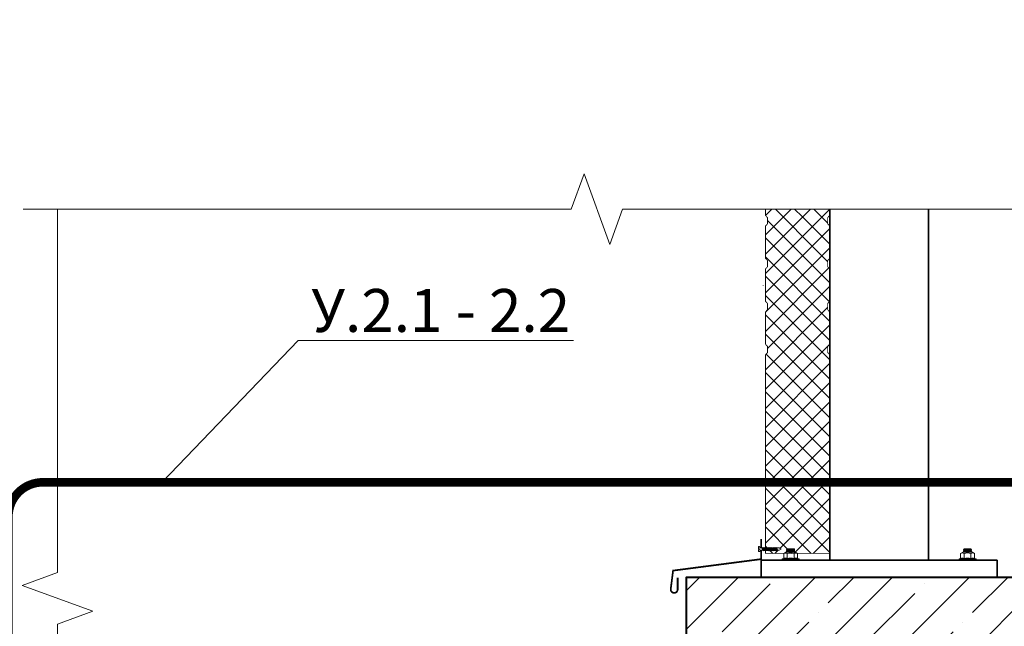
# Model space of a CAD drawing. Units: millimetres. Extents: x -32766 to 128684, y -16411 to 3415.
# Drawn here: x 99937 to 100511, y -1600 to -1247 of the extents above; entities that cross this region are included whole.
import ezdxf
from ezdxf import colors
from ezdxf.entities.mleader import LeaderData, LeaderLine
from ezdxf.math import Vec2, Vec3

# ---------------------------------------------------------------- set-up
doc = ezdxf.new("R2010")
doc.units = ezdxf.units.MM
doc.layers.get('0').update_dxf_attribs({"lineweight": 30})
for name, color, linetype, lineweight in [('FP-XX-МАРКИ ПОМЕЩЕНИЙ', 250, 'Continuous', 25), ('TN-БЕТОН', 251, 'Continuous', 40), ('TN-КРЕПЕЖ', 7, 'Continuous', 15), ('TN-МЕТАЛЛ КОНСТРУКЦИИ', 162, 'Continuous', 35)]:
    doc.layers.add(name, color=color, linetype=linetype, lineweight=lineweight)
doc.layers.add('TN-АННОТАЦИИ', color=7, linetype='Continuous', lineweight=20, true_color=0x000000)
doc.styles.add('Arial', font='ariali.ttf')
doc.styles.add('TN-Текст', font='isocpeur.ttf')
doc.styles.add('TN-Текст-Аннотативный', font='isocpeur.ttf')

# ---------------------------------------------------------------- blocks, each defined once
blk = doc.blocks.new('*U68')
at = {"lineweight": 0}
blk.add_wipeout([(-670.2048155648044, -126.16688636200224), (-670.2048155649663, 2136.2669792901493), (-464.1440091056829, 2211.266979290106), (-876.2656220219178, 2361.2669792901065), (-670.2048155649663, 2436.266979290107), (-670.2048155661378, 4422.570546955589), (-464.1440091068562, 4497.570546955589), (-876.2656220230892, 4647.57054695555), (-670.2048155661378, 4722.57054695559), (-670.2048155649882, 7058.837526245978), (-3.092281986027956e-11, 7058.8375262453965), (-2.000888343900442e-11, 4722.570546955974), (-206.06080645805378, 4647.570546955606), (206.06080645809743, 4497.57054695555), (-2.000888343900442e-11, 4422.570546955938), (-1.0913936421275139e-11, 2436.266979290148), (-206.0608064570515, 2361.2669792900856), (206.06080645927068, 2211.2669792901497), (-1.0913936421275139e-11, 2136.266979290105), (0, -126.16688636200256)], dxfattribs=at).dxf.layer = 'FP-XX-МАРКИ ПОМЕЩЕНИЙ'
at = {"linetype": 'Continuous'}
blk.add_lwpolyline([(-2.980983652998951e-11, 7058.837526245698), (-1.98562628806134e-11, 4722.570546955977), (-1.184009481149962e-09, 4722.570546955551), (-206.0608064580554, 4647.57054695557), (206.0608064580974, 4497.570546955551), (-1.184146140626152e-09, 4422.570546955551), (-1.999292235680388e-11, 4422.570546955977), (-9.879598781215342e-12, 2436.266979290151), (-206.0608064570541, 2361.266979290131), (206.0608064592716, 2211.26697929015), (-1.001625825740621e-11, 2136.266979290151), (-6.26846080300525e-14, -200)], dxfattribs=at)
blk = doc.blocks.new('*U69')
at = {"lineweight": 0}
blk.add_wipeout([(-670.2048155648063, 20.00000000046941), (-670.2048155649718, 2994.5799808985594), (-464.1440091056884, 3069.579980898515), (-876.2656220219251, 3219.5799808985157), (-670.2048155649718, 3294.5799808985157), (-670.2048155661487, 6139.222299819952), (-464.1440091068689, 6214.222299819952), (-876.2656220231001, 6364.222299819913), (-670.2048155661487, 6439.222299819953), (-670.2048155649991, 9633.802280718748), (-4.547473508864641e-11, 9633.802280718168), (-2.9103830456733704e-11, 6439.222299820337), (-206.0608064580647, 6364.2222998199695), (206.06080645808834, 6214.222299819913), (-2.9103830456733704e-11, 6139.2222998203015), (-1.6370904631912708e-11, 3294.5799808985576), (-206.0608064570606, 3219.5799808984943), (206.06080645926704, 3069.5799808985594), (-1.6370904631912708e-11, 2994.5799808985153), (0, 20.000000000469104)], dxfattribs=at).dxf.layer = 'FP-XX-МАРКИ ПОМЕЩЕНИЙ'
at = {"linetype": 'Continuous'}
blk.add_lwpolyline([(-4.104600571504929e-11, 9633.802280718468), (-2.73470797912172e-11, 6439.222299820338), (-1.191500298060565e-09, 6439.222299819912), (-206.0608064580629, 6364.22229981993), (206.06080645809, 6214.222299819912), (-1.191636957536756e-09, 6139.222299819912), (-2.748373926740768e-11, 6139.222299820338), (-1.362495105567132e-11, 3294.579980898558), (-206.0608064570579, 3219.579980898538), (206.0608064592679, 3069.579980898558), (-1.376161053186219e-11, 2994.579980898558), (-6.26846080300525e-14, -200)], dxfattribs=at)
blk = doc.blocks.new('_None')
blk = doc.blocks.new('*U82')
at = {"color": 252, "lineweight": 0, "ltscale": 100, "style": 'Arial', "flags": 9}
for tag, p in [('ОПИСАНИЕ', (-13.8658116470855, 67.0244914338055)), ('ТИП', (16.0652242553199, 69.05749163275247))]:
    blk.add_attdef(tag, p, '', height=24.99999999999999, rotation=93.88572233190601, dxfattribs=at)
at = {"color": 251, "lineweight": 0}
blk.add_wipeout([(57.40261951406382, 5.398947476190818), (52.44738240665168, 7.868825305237865), (5.197839777222583, 4.659503386668015), (4.212110132247631, 6.587807347587732), (3.615576031556799, 7.210341813749905), (2.7748507843886614, 7.401609044601108), (1.1102817573499806, 7.2885468313834965), (1.4491151238302535, 2.3000408476485292), (3.4445175173348304, 2.4355741942457323), (3.53939085993386, 1.038792518771908), (1.5439884664604904, 0.903259172176825), (1.8828218329496735, -4.085246811528374), (3.547390859989221, -3.9721845983070665), (4.354530849242195, -3.6689897226998003), (4.861405776631813, -2.971508609824756), (5.577333147692087, -0.9276233151056159), (52.82687577719723, 2.281698603418355)], dxfattribs=at)
at = {"color": 7}
blk.add_line((49.5602832129812, 7.672725402306031), (12.78036887252619, 5.174530103741559), dxfattribs=at)
blk.add_lwpolyline([(12.78036887252617, 5.174530103741554), (5.19783977722255, 4.659503386668023), (4.212110132243908, 6.587807347594952, 0.3000622232486483), (2.774850784382576, 7.401609044600701), (1.110281757349945, 7.28854683138351), (1.449115123841102, 2.300040847649276), (3.444517517335043, 2.43557419424211), (3.539390859954145, 1.038792518773295), (1.543988466458479, 0.9032591722058685), (1.882821832949638, -4.085246811528366), (3.547390859996542, -3.972184598306559, 0.3000622232492791), (4.861405776631795, -2.971508609824748), (5.577333147692055, -0.9276233151056092), (13.15986224299608, -0.4125965980379935)], format="xyb", dxfattribs=at)
for points in [[(13.96910075112459, -0.3576313144042425), (10.72150068913283, 6.137220018557853), (9.399262354320458, 4.944875359527892), (12.6468624163123, -1.549975973434193)], [(16.66289398234108, -0.1746612964990166), (13.41529392034932, 6.320190036463079), (12.09305558553694, 5.127845377433118), (15.34065564752878, -1.367005955528967)], [(19.35668721355757, 0.008308721406209196), (16.1090871515658, 6.503160054368305), (14.78684881675343, 5.310815395338344), (18.03444887874527, -1.184035937623741)], [(22.05048044477406, 0.191278739311435), (18.80288038278229, 6.686130072273531), (17.48064204796992, 5.49378541324357), (20.72824210996176, -1.001065919718515)], [(24.74427367599054, 0.3742487572166608), (21.49667361399878, 6.869100090178756), (20.1744352791864, 5.676755431148796), (23.42203534117824, -0.8180959018132894)], [(27.43806690720703, 0.5572187751218867), (24.19046684521526, 7.052070108083982), (22.86822851040289, 5.859725449054022), (26.11582857239473, -0.6351258839080636)], [(30.13186013842352, 0.7401887930271129), (26.88426007643175, 7.235040125989208), (25.56202174161938, 6.042695466959248), (28.80962180361122, -0.4521558660028373)], [(32.82565336964001, 0.9231588109323388), (29.57805330764824, 7.418010143894435), (28.25581497283587, 6.225665484864473), (31.50341503482771, -0.2691858480976115)], [(35.5194466008565, 1.106128828837565), (32.27184653886473, 7.60098016179966), (30.94960820405236, 6.4086355027697), (34.1972082660442, -0.08621583019238566)], [(38.21323983207299, 1.289098846742791), (34.96563977008122, 7.783950179704886), (33.64340143526885, 6.591605520674926), (36.89100149726069, 0.09675418771284061)], [(40.90703306328947, 1.472068864648016), (37.6594330012977, 7.966920197610111), (36.33719466648533, 6.774575538580151), (39.58479472847716, 0.2797242056180655)], [(43.60082629450596, 1.655038882553242), (40.35322623251419, 8.149890215515338), (39.03098789770182, 6.957545556485377), (42.27858795969365, 0.4626942235232923)], [(46.29461952572245, 1.838008900458468), (43.04701946373068, 8.332860233420565), (41.72478112891831, 7.140515574390603), (44.97238119091015, 0.6456642414285181)]]:
    blk.add_lwpolyline(points, close=True, dxfattribs=at)
for points in [[(13.15986224299607, -0.4125965980379909), (49.93977658352682, 2.085598700486497)], [(49.93977658352682, 2.085598700486497), (54.51552032039335, 5.202847573258972), (49.5602832129812, 7.672725402306031)]]:
    blk.add_lwpolyline(points, dxfattribs=at)
blk = doc.blocks.new('*U134')
at = {"lineweight": 13}
h = blk.add_hatch(dxfattribs=at)
h.set_pattern_fill('ANSI37', color=8, scale=10)
h.set_pattern_definition([(45, (0, 350), (-22.45064030267288, 22.45064030267288), []), (135, (0, 350), (-22.45064030267288, -22.45064030267288), [])])
h.paths.add_polyline_path([(-5.000000000000014, 412.5000000001746), (0, 407.0000000001164), (0, 400.0000000001164), (0, 393), (-5, 387.5000000000582), (-5, 312.5000000000582), (0, 307), (0, 300), (0, 293.0000000000001), (-5, 287.5000000000582), (-5, 212.5000000000582), (0, 206.9999999999999), (0, 200), (0, 192.9999999999999), (-5, 187.5000000000581), (-4.999999999999986, 112.5000000000582), (0, 107), (0, 100), (0, 92.99999999999989), (-5, 87.5000000000581), (-4.999999999999986, 12.50000000005821), (0, 6.999999999999886), (0, 1.13686837721616e-13), (66.51173531170934, 0), (70.20873301904066, -10.28169872786373), (76.20873301904065, 9.999999999999886), (79.90573072637923, 0), (140, 0), (140, 6.999999999999886), (145, 12.50000000005821), (145, 87.50000000005832), (140, 93), (140, 100), (140, 106.9999999999999), (145, 112.5000000000582), (145, 187.5000000000583), (140, 193), (140, 200), (140, 206.9999999999999), (145, 212.5000000000582), (145, 287.5000000000582), (140, 292.9999999999999), (140, 300), (140, 307), (145, 312.5000000000582), (145, 387.5000000000582), (140, 392.9999999999999), (140, 400), (140, 407.0000000001165), (145, 412.5000000001747), (145, 875.0000000000582), (-5, 875.0000000000582)])
at = {"color": 8, "lineweight": 18}
blk.add_line((150, 250.8000000000466), (150, 250.0000000000582), dxfattribs=at)
at = {"color": 8, "lineweight": 20, "const_width": 2}
for points in [[(-5, 875.0000000000582), (-5, 412.5000000001746), (0, 407.0000000001164), (0, 400.0000000001164)], [(140, 400.0000000001164), (140, 407.0000000001164), (145, 412.5000000001746), (145, 875.0000000000582), (-5, 875.0000000000582)], [(0, 400), (0, 393), (-5, 387.5000000000582), (-5, 312.5000000000582), (0, 307), (0, 300)], [(140, 300), (140, 307), (145, 312.5000000000582), (145, 387.5000000000582), (140, 393), (140, 400)], [(0, 300), (0, 293), (-5, 287.5000000000582), (-5, 212.5000000000582), (0, 207), (0, 200)], [(140, 200), (140, 207), (145, 212.5000000000582), (145, 287.5000000000582), (140, 293), (140, 300)], [(0, 200), (0, 193), (-5, 187.5000000000582), (-5, 112.5000000000582), (0, 107), (0, 100)], [(140, 100), (140, 107), (145, 112.5000000000582), (145, 187.5000000000582), (140, 193), (140, 200)], [(0, 100), (0, 93), (-5, 87.50000000005821), (-5, 12.50000000005821), (0, 7), (0, 0)], [(140, 0), (140, 7), (145, 12.50000000005821), (145, 87.50000000005821), (140, 93), (140, 100)]]:
    blk.add_lwpolyline(points, dxfattribs=at)
at = {"color": 8, "lineweight": 20}
blk.add_lwpolyline([(-13.5943397596202, 0), (66.51173531170934, 0), (70.20873301904066, -10.28169872786384), (76.20873301904066, 10), (79.90573072637926, 0), (153.572709175176, 0)], dxfattribs=at)

msp = doc.modelspace()

# ---------------------------------------------------------------- hatches: boundary and pattern name
at = {"layer": 'TN-БЕТОН', "lineweight": 9}
h = msp.add_hatch(dxfattribs=at)
h.set_pattern_fill('ANSI35', color=256, scale=5)
h.set_pattern_definition([(45, (-2005.70882749297, 147.9260854984075), (-22.45064030267288, 22.45064030267288), []), (45, (-1983.258177492971, 147.9260854984075), (-22.45064030267288, 22.45064030267288), [39.6875, -7.9375, 0, -7.9375])])
h.paths.add_polyline_path([(100625.7511864299, -1821.446998425671), (100550.7511864299, -1821.446998425671), (100550.7511864299, -1571.446998425671), (100507.0011864299, -1571.446998425671), (100500.7511864301, -1571.446998425671), (100375.7511864301, -1571.446998425671), (100369.5011864299, -1571.446998425671), (100325.7511864299, -1571.446998425671), (100325.7511864299, -1821.446998425671), (100250.7511864299, -1821.44699842567), (100250.7511864299, -1896.446998425671), (100296.7511864299, -1896.446998425671), (100296.7511864299, -1854.946998425671), (100367.2511864299, -1854.946998425667), (100367.2511864299, -1896.446998425667), (100509.2511864298, -1896.44699842567), (100509.2511864298, -1854.946998425671), (100579.7511864298, -1854.946998425671), (100579.7511864298, -1896.446998425671), (100625.7511864299, -1896.446998425671)])

# ---------------------------------------------------------------- linework, layer by layer
at = {"layer": 'TN-БЕТОН'}
msp.add_lwpolyline([(100250.7511864299, -1896.446998425671), (100296.7511864299, -1896.446998425671), (100296.7511864299, -1854.946998425671), (100367.2511864299, -1854.946998425671), (100367.2511864299, -1896.446998425663), (100509.2511864298, -1896.446998425646), (100509.2511864298, -1854.946998425671), (100579.7511864298, -1854.946998425671), (100579.7511864298, -1896.44699842565), (100625.7511864299, -1896.446998425671), (100625.7511864299, -1821.446998425671), (100550.7511864299, -1821.446998425671), (100550.7511864299, -1571.446998425671), (100507.0011864299, -1571.446998425671), (100500.7511864301, -1571.446998425671), (100375.7511864301, -1571.446998425671), (100369.5011864299, -1571.446998425671), (100325.7511864299, -1571.446998425671), (100325.7511864299, -1821.446998425671), (100250.7511864299, -1821.44699842567)], close=True, dxfattribs=at)
at = {"layer": 'TN-МЕТАЛЛ КОНСТРУКЦИИ'}
for points in [[(100409.5011864299, -1341.73562555848), (100467.0011864299, -1341.73562555848), (100467.0011864299, -1561.446998425671), (100409.5011864299, -1561.446998425671)], [(100369.5011864299, -1571.446998425671), (100507.0011864299, -1571.446998425671), (100507.0011864299, -1561.446998425671), (100369.5011864299, -1561.446998425671)]]:
    msp.add_lwpolyline(points, close=True, dxfattribs=at)
at = {"layer": 'TN-МЕТАЛЛ КОНСТРУКЦИИ', "lineweight": -2, "const_width": 1}
msp.add_lwpolyline([(100369.5011864299, -1549.137759574174), (100369.5011864299, -1560.814922018151), (100318.1526299418, -1567.502739272427), (100316.7865022516, -1578.358122619858, 1.050292821442131), (100320.8351618434, -1578.358122619858), (100320.8351618434, -1571.641035370849)], format="xyb", dxfattribs=at)
at = {"layer": 'TN-МЕТАЛЛ КОНСТРУКЦИИ', "lineweight": 9}
for points in [[(100389.0075270096, -1555.056648401931), (100389.0075270096, -1555.189240515931)], [(100487.4948458502, -1555.056648401931), (100487.4948458502, -1555.189240515931)], [(100492.1325270096, -1555.189240515931), (100492.1325270096, -1555.056648401931)], [(100391.4407519911, -1560.716099756975), (100381.9366208686, -1560.716099756975)], [(100388.6968612793, -1560.448321082134), (100388.6968612793, -1557.504969440172)], [(100389.0075270096, -1555.636358546859), (100389.0075270096, -1555.768950660859)], [(100389.0075270096, -1556.216068691787), (100389.0075270096, -1556.348660805787)], [(100485.0616208686, -1560.716099756975), (100494.5657519911, -1560.716099756975)], [(100487.4948458502, -1555.636358546859), (100487.4948458502, -1555.768950660859)], [(100487.4948458502, -1556.216068691787), (100487.4948458502, -1556.348660805787)], [(100487.8055115805, -1560.448321082134), (100487.8055115805, -1557.504969440172)], [(100491.8218612793, -1560.448321082124), (100491.8218612792, -1557.50496944015)], [(100492.1325270096, -1555.768950660859), (100492.1325270096, -1555.636358546859)], [(100492.1325270096, -1556.348660805787), (100492.1325270096, -1556.216068691787)]]:
    msp.add_lwpolyline(points, dxfattribs=at)
for points in [[(100487.8141212125, -1554.833089386453), (100491.8132516473, -1554.833089386453), (100492.1325270096, -1555.056648401931), (100487.4948458502, -1555.056648401931)], [(100487.4948458502, -1555.189240515931), (100492.1325270096, -1555.189240515931), (100491.8132516473, -1555.412799531381), (100487.8141212125, -1555.412799531381)], [(100487.8141212125, -1555.412799531381), (100491.8132516473, -1555.412799531381), (100492.1325270096, -1555.636358546859), (100487.4948458502, -1555.636358546859)], [(100487.4948458502, -1555.768950660859), (100492.1325270096, -1555.768950660859), (100491.8132516473, -1555.992509676308), (100487.8141212125, -1555.992509676308)], [(100487.8141212125, -1555.992509676308), (100491.8132516473, -1555.992509676308), (100492.1325270096, -1556.216068691787), (100487.4948458502, -1556.216068691787)], [(100487.4948458502, -1556.348660805787), (100492.1325270096, -1556.348660805787), (100491.8132516473, -1556.572219821236), (100487.8141212125, -1556.572219821236)], [(100487.8141212125, -1556.572219821236), (100491.8132516473, -1556.572219821236), (100492.1325270096, -1556.795778836714), (100487.4948458502, -1556.795778836714)]]:
    msp.add_lwpolyline(points, close=True, dxfattribs=at)
for points in [[(100390.7050361286, -1560.448321082141, 0.1914528957137654), (100388.6968612793, -1560.448321082143, 0.09615083263650293), (100384.6805115805, -1560.448321082141, 0.1849528499681975), (100382.6723367312, -1560.448321082141)], [(100485.7973367312, -1557.504969440172, -0.3009746733876277), (100487.8055115805, -1557.50496944015, -0.1521017178774126), (100491.8218612793, -1557.504969440163, -0.2988527389669332), (100493.8300361286, -1557.504969440181)], [(100485.7973367312, -1560.448321082141, -0.1914528957137654), (100487.8055115805, -1560.448321082143, -0.09615083263650293), (100491.8218612793, -1560.448321082141, -0.1849528499681975), (100493.8300361286, -1560.448321082141)]]:
    msp.add_lwpolyline(points, format="xyb", dxfattribs=at)
msp.add_lwpolyline([(100485.0616208686, -1560.716099756975, 0.8390996311873561), (100485.1904980241, -1561.446998425671), (100494.4368748357, -1561.446998425671, 0.8390996311584555), (100494.5657519912, -1560.716099756975), (100493.8300361286, -1560.448321082134), (100493.8300361286, -1557.504969440171), (100492.625131219, -1556.80931726625), (100487.0022416408, -1556.80931726625), (100485.7973367312, -1557.504969440163), (100485.7973367312, -1560.448321082134)], format="xyb", close=True, dxfattribs=at)

# ---------------------------------------------------------------- block references
at = {"xscale": 0.25, "yscale": 0.25, "zscale": 0.25, "rotation": 180}
msp.add_blockref('*U134', (100408.2511864299, -1338.696998425656), dxfattribs=at)
at = {"layer": 'TN-АННОТАЦИИ', "xscale": 0.1, "yscale": 0.1, "zscale": 0.1}
msp.add_blockref('*U68', (99959.27851426892, -2040.865234662117), dxfattribs=at)

# ---------------------------------------------------------------- next in the draw order: block references
at = {"layer": 'TN-АННОТАЦИИ', "xscale": -0.1, "yscale": 0.1, "zscale": 0.1, "rotation": 90.00000000003477}
msp.add_blockref('*U69', (100902.6587423408, -1356.981482037026), dxfattribs=at)
at = {"layer": 'TN-КРЕПЕЖ', "ltscale": 100, "xscale": 0.25, "yscale": 0.25, "zscale": 0.25, "rotation": 356.114277668094}
msp.add_blockref('*U82', (100367.5656822673, -1555.350478744932), dxfattribs=at)

# ---------------------------------------------------------------- next in the draw order: leaders
at = {"layer": 'TN-АННОТАЦИИ', "color": 5}
ml = msp.add_multileader_mtext('Standard', dxfattribs=at)
ml.set_content('У.2.1 - 2.2', color=5, style='TN-Текст')
ml.set_leader_properties(color=256, linetype='ByLayer', lineweight=-1)
ml.set_arrow_properties(name='NONE')
ml.build(insert=Vec2(0, 0))
ml.multileader.update_dxf_attribs({"text_left_attachment_type": 6, "text_right_attachment_type": 6, "dogleg_length": 100, "arrow_head_size": 50, "scale": 10})
ctx = ml.context
ctx.base_point, ctx.scale, ctx.char_height, ctx.arrow_head_size, ctx.landing_gap_size, ctx.plane_origin = Vec3(100107.7353062407, -1433.463697667005), 10, 25, 50, 0, Vec3(97878.30522448942, -1633.618742053176)
ctx.left_attachment, ctx.right_attachment, ctx.text_align_type = 6, 6, 1
notes = []
notes.append((ctx, [(1, (1, 1, 0), (100099.5559871462, -1433.463697667005), (1, 0), 8.179319094457314, [(4, [(100020.231161723, -1516.068712537323)], 0, [])])]))
ctx.mtext.insert, ctx.mtext.width, ctx.mtext.alignment, ctx.mtext.line_spacing_style, ctx.mtext.flow_direction = Vec3(100182.7353062407, -1403.463697667005), 189.9598002407874, 2, 2, 5
for ctx, leaders in notes:
    for number, flags, end, landing, length, lines in leaders:
        leader = LeaderData()
        leader.index, (leader.has_last_leader_line, leader.has_dogleg_vector, leader.attachment_direction) = number, flags
        leader.last_leader_point, leader.dogleg_vector, leader.dogleg_length = Vec3(end), Vec3(landing), length
        for number, points, colour, breaks in lines:
            line = LeaderLine()
            line.index, line.vertices, line.color, line.breaks = number, Vec3.list(points), colors.encode_raw_color(colour), breaks
            leader.lines.append(line)
        ctx.leaders.append(leader)

# ---------------------------------------------------------------- next in the draw order: linework, layer by layer
at = {"layer": 'TN-АННОТАЦИИ', "color": 5, "const_width": 5}
msp.add_lwpolyline([(99930.68985527774, -1536.068712537323), (99930.68985527774, -1719.726945167873, 0.414213562373095), (99950.68985527774, -1739.726945167873), (100593.7336751278, -1739.726945167873, 0.414213562373095), (100613.7336751278, -1719.726945167873), (100613.7336751278, -1536.068712537323, 0.414213562373095), (100593.7336751278, -1516.068712537323), (99950.68985527774, -1516.068712537323, 0.414213562373095)], format="xyb", close=True, dxfattribs=at)
at = {"layer": 'TN-МЕТАЛЛ КОНСТРУКЦИИ', "lineweight": 9}
for points in [[(100388.6882516473, -1554.833089386453), (100384.6891212125, -1554.833089386453), (100384.3698458502, -1555.056648401931), (100389.0075270096, -1555.056648401931)], [(100389.0075270096, -1555.189240515931), (100384.3698458502, -1555.189240515931), (100384.6891212125, -1555.412799531381), (100388.6882516473, -1555.412799531381)], [(100388.6882516473, -1555.412799531381), (100384.6891212125, -1555.412799531381), (100384.3698458502, -1555.636358546859), (100389.0075270096, -1555.636358546859)], [(100389.0075270096, -1555.768950660859), (100384.3698458502, -1555.768950660859), (100384.6891212125, -1555.992509676308), (100388.6882516473, -1555.992509676308)], [(100388.6882516473, -1555.992509676308), (100384.6891212125, -1555.992509676308), (100384.3698458502, -1556.216068691787), (100389.0075270096, -1556.216068691787)], [(100389.0075270096, -1556.348660805787), (100384.3698458502, -1556.348660805787), (100384.6891212125, -1556.572219821236), (100388.6882516473, -1556.572219821236)], [(100388.6882516473, -1556.572219821236), (100384.6891212125, -1556.572219821236), (100384.3698458502, -1556.795778836714), (100389.0075270096, -1556.795778836714)]]:
    msp.add_lwpolyline(points, close=True, dxfattribs=at)
for points in [[(100384.3698458502, -1555.189240515931), (100384.3698458502, -1555.056648401931)], [(100384.3698458502, -1555.768950660859), (100384.3698458502, -1555.636358546859)], [(100384.3698458502, -1556.348660805787), (100384.3698458502, -1556.216068691787)], [(100384.6805115805, -1560.448321082124), (100384.6805115805, -1557.50496944015)]]:
    msp.add_lwpolyline(points, dxfattribs=at)
msp.add_lwpolyline([(100391.4407519911, -1560.716099756975, -0.8390996311873561), (100391.3118748357, -1561.446998425671), (100382.0654980241, -1561.446998425671, -0.8390996311584555), (100381.9366208686, -1560.716099756975), (100382.6723367312, -1560.448321082134), (100382.6723367312, -1557.504969440171), (100383.8772416408, -1556.80931726625), (100389.500131219, -1556.80931726625), (100390.7050361286, -1557.504969440163), (100390.7050361286, -1560.448321082134)], format="xyb", close=True, dxfattribs=at)
msp.add_lwpolyline([(100390.7050361286, -1557.504969440172, 0.3009746733876277), (100388.6968612793, -1557.50496944015, 0.1521017178774126), (100384.6805115805, -1557.504969440163, 0.2988527389669332), (100382.6723367312, -1557.504969440181)], format="xyb", dxfattribs=at)

# ---------------------------------------------------------------- next in the draw order: texts
at = {"layer": 'TN-АННОТАЦИИ', "color": 0, "insert": (88218.6016329808, -250.0000206946065), "char_height": 50, "attachment_point": 1, "style": 'TN-Текст-Аннотативный'}
msp.add_mtext_dynamic_manual_height_columns('\\pi925;{\\fArial|b0|i0|c204|p34;\\H0.7x;\\P\\pi304.45395;\\fArial|b1|i0|c204|p34;\\H2.57143x;        ТЕХНОНИКОЛЬ\\H0.38889x;\\P\\pi925;\\P\\pi311.84136;ООО "ТехноНИКОЛЬ-СТРОИТЕЛЬНЫЕ СИСТЕМЫ"\\fArial|b0|i0|c204|p34;\\H1.42857x;\\P\\pi925;\\P\\P\\P\\P\\P\\P\\P\\pi0;\\P\\pi310.58856;\\fArial|b1|i0|c204|p34;АЛЬБОМ ТЕХНИЧЕСКИХ РЕШЕНИЙ\\P\\pi228.56244;ПО УСТРОЙСТВУ СИСТЕМЫ ИЗОЛЯЦИИ  \\P\\pi650.0505;ФУНДАМЕНТОВ \\P\\pi925;\\P\\P\\P\\fArial|b0|i0|c204|p34;\\P\\fArial|b1|i0|c204|p34;\\P\\pi198.61353;\\fArial|b0|i0|c204|p34;\\H0.8x;Шифр: ФНД-01-05           ТН-ФУНДАМЕНТ  Лайт Оптима\\fArial|b1|i0|c204|p34;\\H1.25x;\\P\\pi925;\\fArial|b0|i0|c204|p34;\\P\\P\\P\\P\\P\\P\\P\\P\\pi806.42195;\\H0.6x;Москва 2021}', width=1850, gutter_width=0, heights=[2870], dxfattribs=at)

doc.saveas('drawing.dxf')
